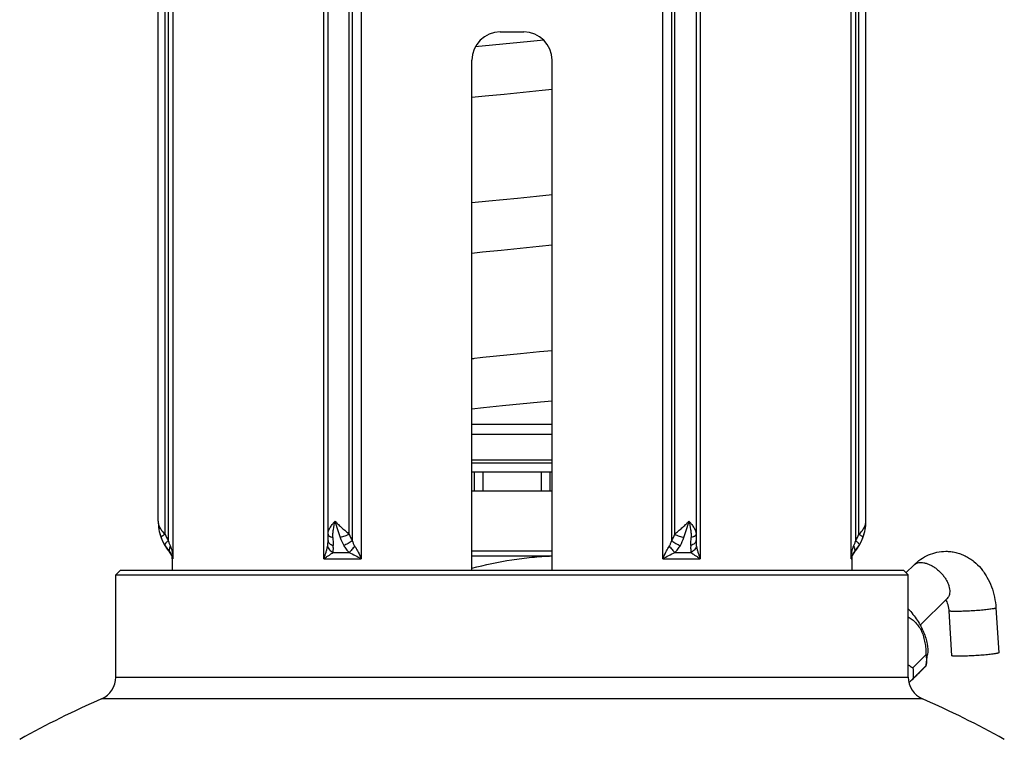
# Model space of a CAD drawing. Units: millimetres. Extents: x -53 to 576, y -610 to 662.
# Drawn here: x 207 to 311, y -367 to -291 of the extents above; entities that cross this region are included whole.
import ezdxf

# ---------------------------------------------------------------- set-up
doc = ezdxf.new("R2010")
doc.units = ezdxf.units.MM
doc.header["$LTSCALE"] = 30.734
doc.layers.get('0').update_dxf_attribs({"linetype": 'CONTINUOUS'})

msp = doc.modelspace()

# ---------------------------------------------------------------- linework, layer by layer
at = {"color": 40, "linetype": 'Continuous'}
for p, q in [((221.25, -343.63), (221.25, -248.5)), ((222, -345.01), (222, -248.5)), ((222.32, -248.5), (222.32, -345.68)), ((222.82, -248.5), (222.82, -347.6)), ((238.8, -347.6), (238.8, -248.5)), ((239.25, -345.68), (239.25, -248.48)), ((241.5, -345.01), (241.5, -248.5)), ((241.82, -248.5), (241.82, -345.68)), ((242.77, -248.5), (242.77, -347.6)), ((274.73, -347.6), (274.73, -248.5)), ((275.67, -345.68), (275.67, -248.5)), ((276, -345.01), (276, -248.5)), ((278.25, -248.48), (278.25, -345.68)), ((278.69, -248.5), (278.69, -347.6)), ((294.68, -347.6), (294.68, -248.5)), ((295.17, -345.68), (295.17, -248.5)), ((295.5, -345.01), (295.5, -248.5)), ((296.25, -343.63), (296.25, -248.5)), ((257.5, -291.8), (260, -291.8)), ((256.69, -293.2), (254.85, -293.38)), ((260.71, -292.8), (256.69, -293.2)), ((262.11, -292.66), (260.71, -292.8)), ((254.5, -348.8), (254.5, -294.8)), ((263, -348.8), (263, -294.8)), ((255.9, -298.58), (257.91, -298.38)), ((257.91, -298.38), (261.93, -297.98)), ((261.93, -297.98), (263, -297.87)), ((254.5, -298.72), (255.9, -298.58)), ((256.31, -309.74), (254.5, -309.92)), ((263, -309.07), (261.34, -309.24)), ((254.5, -315.22), (255.61, -315.11)), ((255.61, -315.11), (257.61, -314.91)), ((257.61, -314.91), (261.62, -314.51)), ((261.62, -314.51), (263, -314.37)), ((255.64, -326.3), (254.5, -326.42)), ((254.5, -326.4), (254.72, -326.4)), ((259.66, -325.9), (255.64, -326.3)), ((261.67, -325.7), (259.66, -325.9)), ((263, -325.57), (261.67, -325.7)), ((254.5, -331.72), (255.74, -331.59)), ((255.74, -331.59), (257.74, -331.39)), ((257.74, -331.39), (261.76, -331)), ((261.76, -331), (263, -330.87)), ((263, -333.4), (254.5, -333.4)), ((254.5, -334.4), (263, -334.4)), ((254.5, -337.13), (263, -337.13)), ((263, -337.48), (254.5, -337.48)), ((254.5, -338.4), (263, -338.4)), ((254.75, -338.4), (254.75, -340.4)), ((255.66, -338.4), (255.66, -340.4)), ((261.83, -338.4), (261.83, -340.4)), ((262.75, -338.4), (262.75, -340.4)), ((254.5, -340.4), (263, -340.4)), ((222.51, -346.93), (222.5, -346.93)), ((239.78, -346.93), (241.48, -346.93)), ((263, -346.8), (254.5, -346.8)), ((254.5, -347.3), (263, -347.3)), ((276.02, -346.93), (277.72, -346.93)), ((295, -346.93), (294.99, -346.93)), ((222.75, -347.6), (222.75, -348.8)), ((222.75, -347.6), (222.82, -347.6)), ((238.8, -347.6), (242.77, -347.6)), ((274.73, -347.6), (278.69, -347.6)), ((294.68, -347.6), (294.75, -347.6)), ((294.75, -347.6), (294.75, -348.8)), ((300.53, -349.07), (301.34, -348.27)), ((216.75, -349.3), (217.25, -348.8)), ((216.75, -360.15), (216.75, -349.3)), ((216.75, -349.3), (300.75, -349.3)), ((217.25, -348.8), (300.25, -348.8)), ((300.75, -349.3), (300.25, -348.8)), ((300.75, -360.15), (300.75, -349.3)), ((302.01, -354.64), (304.86, -351.82)), ((305.05, -353.13), (305.34, -357.88)), ((310.04, -352.82), (310.33, -357.57)), ((301.23, -359.15), (302.62, -357.77)), ((302.64, -358.85), (302.78, -357.74)), ((302.64, -358.85), (302.62, -358.95)), ((301.23, -360.33), (302.62, -358.95)), ((216.75, -360.15), (300.75, -360.15)), ((301.23, -360.33), (300.82, -360.74)), ((302.24, -362.44), (215.26, -362.44))]:
    msp.add_line(p, q, dxfattribs=at)
msp.add_lwpolyline([(261.34, -309.24), (259.33, -309.44), (256.31, -309.74)], dxfattribs=at)
for centre, radius, start, end in [((257.5, -294.8), 3, 90, 180), ((260, -294.8), 3, 0, 90), ((226.25, -343.63), 5, 180, 221.4096), ((226.22, -343.62), 4.97, 180.0248, 200.4027), ((291.25, -343.63), 5, 318.5904, 360), ((291.28, -343.62), 4.97, 339.5973, 359.9752), ((226.21, -343.63), 4.96, 200.3633, 211.1575), ((225.71, -343.63), 3.96, 200.3862, 211.2045), ((276.88, -344.14), 37.13, 181.8841, 183.1818), ((245.49, -343.69), 5.22, 198.6306, 208.7078), ((245.21, -343.63), 3.96, 200.3862, 211.2045), ((272.29, -343.63), 3.96, 328.7941, 339.6152), ((272.04, -343.7), 5.19, 331.2614, 341.4002), ((238.51, -344.04), 39.24, 356.8529, 358.0811), ((291.79, -343.63), 3.96, 328.7941, 339.6152), ((291.29, -343.63), 4.96, 328.8408, 339.6384), ((226.11, -343.7), 4.84, 211.1423, 222.0089), ((291.42, -343.72), 4.8, 317.9494, 328.8994), ((221.75, -347.6), 1, 0, 41.4096), ((295.75, -347.6), 1, 138.5904, 180), ((214.25, -360.15), 2.5, 293.748, 360), ((303.25, -360.15), 2.5, 180, 246.252), ((258.75, -461.3), 108, 113.748, 118.8869), ((258.75, -461.3), 108, 61.1131, 66.252)]:
    msp.add_arc(centre, radius, start, end, dxfattribs=at)
for points, knots in [([(221.25, -343.63), (221.25, -343.69), (221.26, -343.81), (221.31, -344.05), (221.44, -344.35), (221.63, -344.64), (221.83, -344.85), (221.94, -344.96), (222, -345.01)], [0, 0, 0, 0, 0.110625, 0.222947, 0.458297, 0.715968, 0.854723, 1, 1, 1, 1]), ([(239.25, -345.01), (239.25, -344.78), (239.37, -344.48), (239.57, -344.16), (239.67, -344.01), (239.77, -343.89), (239.87, -343.77), (239.94, -343.69), (240, -343.63)], [0, 0, 0, 0, 0.441102, 0.570388, 0.707003, 0.777918, 0.850468, 1, 1, 1, 1]), ([(239.77, -345.36), (239.77, -345.22), (239.77, -344.93), (239.83, -344.35), (239.93, -343.91), (240, -343.63)], [0, 0, 0, 0, 0.243282, 0.491333, 1, 1, 1, 1]), ([(240, -343.63), (240.07, -343.92), (240.2, -344.36), (240.39, -344.93), (240.49, -345.22), (240.54, -345.36)], [0, 0, 0, 0, 0.501273, 0.752069, 1, 1, 1, 1]), ([(240, -343.63), (240.05, -343.69), (240.14, -343.78), (240.26, -343.9), (240.38, -344.01), (240.54, -344.16), (240.73, -344.34), (240.93, -344.51), (241.18, -344.73), (241.37, -344.9), (241.5, -345.01)], [0, 0, 0, 0, 0.121249, 0.183136, 0.245709, 0.372437, 0.500398, 0.628446, 0.755328, 1, 1, 1, 1]), ([(276, -345.01), (276.12, -344.9), (276.31, -344.73), (276.57, -344.51), (276.76, -344.34), (276.96, -344.16), (277.12, -344.01), (277.24, -343.9), (277.33, -343.81), (277.41, -343.72), (277.47, -343.66), (277.5, -343.63)], [0, 0, 0, 0, 0.244671, 0.371552, 0.4996, 0.62756, 0.754287, 0.81686, 0.878747, 0.939827, 1, 1, 1, 1]), ([(276.96, -345.36), (277.01, -345.22), (277.1, -344.93), (277.29, -344.36), (277.42, -343.92), (277.5, -343.63)], [0, 0, 0, 0, 0.247931, 0.498727, 1, 1, 1, 1]), ([(277.5, -343.63), (277.57, -343.91), (277.66, -344.35), (277.73, -344.93), (277.73, -345.22), (277.73, -345.36)], [0, 0, 0, 0, 0.508667, 0.756718, 1, 1, 1, 1]), ([(277.5, -343.63), (277.55, -343.69), (277.63, -343.77), (277.73, -343.89), (277.82, -344.01), (277.93, -344.16), (278.13, -344.48), (278.25, -344.78), (278.25, -345.01)], [0, 0, 0, 0, 0.149532, 0.222082, 0.292997, 0.429612, 0.558898, 1, 1, 1, 1]), ([(295.5, -345.01), (295.56, -344.96), (295.67, -344.85), (295.86, -344.64), (296.06, -344.35), (296.19, -344.05), (296.24, -343.81), (296.25, -343.69), (296.25, -343.63)], [0, 0, 0, 0, 0.145279, 0.284031, 0.541704, 0.777052, 0.889376, 1, 1, 1, 1]), ([(222, -345.01), (221.96, -345.03), (221.9, -345.06), (221.81, -345.11), (221.73, -345.16), (221.67, -345.21), (221.62, -345.25), (221.59, -345.28), (221.57, -345.31), (221.55, -345.34), (221.56, -345.36)], [0, 0, 0, 0, 0.199221, 0.381184, 0.542976, 0.682189, 0.797112, 0.845236, 0.887184, 1, 1, 1, 1]), ([(239.25, -345.01), (239.25, -345.03), (239.26, -345.07), (239.28, -345.12), (239.33, -345.17), (239.39, -345.22), (239.47, -345.26), (239.59, -345.31), (239.7, -345.34), (239.77, -345.36)], [0, 0, 0, 0, 0.080403, 0.168016, 0.268079, 0.383436, 0.51506, 0.662638, 1, 1, 1, 1]), ([(241.5, -345.01), (241.42, -345.05), (241.27, -345.12), (241.02, -345.21), (240.78, -345.3), (240.62, -345.34), (240.54, -345.36)], [0, 0, 0, 0, 0.245843, 0.506304, 0.763549, 1, 1, 1, 1]), ([(276, -345.01), (276.07, -345.05), (276.23, -345.12), (276.47, -345.21), (276.72, -345.3), (276.88, -345.34), (276.96, -345.36)], [0, 0, 0, 0, 0.245846, 0.506308, 0.763551, 1, 1, 1, 1]), ([(278.25, -345.01), (278.25, -345.03), (278.24, -345.07), (278.21, -345.12), (278.17, -345.17), (278.11, -345.22), (278.03, -345.26), (277.9, -345.31), (277.8, -345.34), (277.73, -345.36)], [0, 0, 0, 0, 0.080403, 0.168015, 0.268076, 0.383432, 0.515056, 0.662634, 1, 1, 1, 1]), ([(295.5, -345.01), (295.53, -345.03), (295.6, -345.06), (295.69, -345.11), (295.77, -345.16), (295.83, -345.21), (295.88, -345.25), (295.9, -345.28), (295.93, -345.31), (295.94, -345.34), (295.94, -345.36)], [0, 0, 0, 0, 0.199224, 0.381188, 0.54298, 0.682193, 0.797114, 0.845238, 0.887185, 1, 1, 1, 1]), ([(222.32, -345.68), (222.29, -345.71), (222.23, -345.76), (222.15, -345.84), (222.08, -345.91), (222.03, -345.98), (221.99, -346.05), (221.96, -346.1), (221.95, -346.16), (221.96, -346.19), (221.97, -346.2)], [0, 0, 0, 0, 0.187323, 0.360048, 0.515468, 0.651448, 0.766669, 0.861075, 0.936815, 1, 1, 1, 1]), ([(222.32, -345.68), (222.35, -345.79), (222.42, -345.98), (222.5, -346.18), (222.54, -346.27)], [0, 0, 0, 0, 0.508055, 1, 1, 1, 1]), ([(222.54, -346.27), (222.51, -346.33), (222.46, -346.46), (222.42, -346.64), (222.43, -346.78), (222.47, -346.88), (222.5, -346.92), (222.51, -346.93)], [0, 0, 0, 0, 0.300274, 0.56469, 0.793828, 0.898723, 1, 1, 1, 1]), ([(222.54, -346.27), (222.59, -346.38), (222.67, -346.59), (222.75, -346.92), (222.8, -347.26), (222.82, -347.48), (222.82, -347.6)], [0, 0, 0, 0, 0.252087, 0.502441, 0.751626, 1, 1, 1, 1]), ([(238.8, -347.6), (238.85, -347.48), (238.93, -347.26), (239.05, -346.93), (239.14, -346.6), (239.19, -346.38), (239.21, -346.27)], [0, 0, 0, 0, 0.260206, 0.515129, 0.762874, 1, 1, 1, 1]), ([(239.21, -346.27), (239.22, -346.23), (239.23, -346.13), (239.25, -345.93), (239.25, -345.78), (239.25, -345.68)], [0, 0, 0, 0, 0.239729, 0.487372, 1, 1, 1, 1]), ([(239.21, -346.27), (239.22, -346.34), (239.27, -346.47), (239.4, -346.66), (239.57, -346.81), (239.71, -346.9), (239.78, -346.93)], [0, 0, 0, 0, 0.228502, 0.472693, 0.731281, 1, 1, 1, 1]), ([(239.25, -345.68), (239.25, -345.71), (239.26, -345.77), (239.29, -345.84), (239.33, -345.92), (239.43, -346.02), (239.58, -346.12), (239.73, -346.18), (239.81, -346.2)], [0, 0, 0, 0, 0.098911, 0.201565, 0.311061, 0.42949, 0.695859, 1, 1, 1, 1]), ([(239.78, -346.93), (239.79, -346.88), (239.81, -346.76), (239.82, -346.52), (239.81, -346.33), (239.81, -346.2)], [0, 0, 0, 0, 0.227621, 0.470687, 1, 1, 1, 1]), ([(241.82, -345.68), (241.75, -345.74), (241.61, -345.85), (241.38, -345.99), (241.14, -346.11), (240.98, -346.17), (240.91, -346.2)], [0, 0, 0, 0, 0.25203, 0.514943, 0.770196, 1, 1, 1, 1]), ([(240.91, -346.2), (240.98, -346.33), (241.15, -346.6), (241.37, -346.83), (241.48, -346.93)], [0, 0, 0, 0, 0.497754, 1, 1, 1, 1]), ([(242.08, -346.27), (242.03, -346.34), (241.93, -346.47), (241.78, -346.64), (241.63, -346.8), (241.53, -346.89), (241.48, -346.93)], [0, 0, 0, 0, 0.274411, 0.542619, 0.789138, 1, 1, 1, 1]), ([(241.82, -345.68), (241.85, -345.79), (241.93, -345.99), (242.02, -346.18), (242.08, -346.27)], [0, 0, 0, 0, 0.499553, 1, 1, 1, 1]), ([(242.08, -346.27), (242.15, -346.38), (242.28, -346.59), (242.51, -347.03), (242.67, -347.37), (242.77, -347.6)], [0, 0, 0, 0, 0.250534, 0.501808, 1, 1, 1, 1]), ([(274.73, -347.6), (274.83, -347.37), (274.99, -347.03), (275.22, -346.59), (275.35, -346.38), (275.42, -346.27)], [0, 0, 0, 0, 0.498192, 0.749466, 1, 1, 1, 1]), ([(275.42, -346.27), (275.47, -346.18), (275.57, -345.99), (275.64, -345.79), (275.67, -345.68)], [0, 0, 0, 0, 0.500447, 1, 1, 1, 1]), ([(275.42, -346.27), (275.46, -346.34), (275.56, -346.47), (275.72, -346.64), (275.87, -346.8), (275.97, -346.89), (276.02, -346.93)], [0, 0, 0, 0, 0.274404, 0.542618, 0.789146, 1, 1, 1, 1]), ([(275.67, -345.68), (275.74, -345.74), (275.89, -345.85), (276.12, -345.99), (276.35, -346.11), (276.51, -346.17), (276.59, -346.2)], [0, 0, 0, 0, 0.252033, 0.514949, 0.770202, 1, 1, 1, 1]), ([(276.02, -346.93), (276.13, -346.83), (276.34, -346.6), (276.51, -346.33), (276.59, -346.2)], [0, 0, 0, 0, 0.502247, 1, 1, 1, 1]), ([(277.69, -346.2), (277.68, -346.33), (277.68, -346.52), (277.69, -346.76), (277.71, -346.88), (277.72, -346.93)], [0, 0, 0, 0, 0.529313, 0.77238, 1, 1, 1, 1]), ([(278.25, -345.68), (278.25, -345.71), (278.24, -345.77), (278.21, -345.84), (278.16, -345.92), (278.07, -346.02), (277.91, -346.12), (277.77, -346.18), (277.69, -346.2)], [0, 0, 0, 0, 0.098915, 0.201572, 0.311069, 0.429499, 0.695864, 1, 1, 1, 1]), ([(278.29, -346.27), (278.27, -346.34), (278.22, -346.47), (278.1, -346.66), (277.93, -346.81), (277.79, -346.9), (277.72, -346.93)], [0, 0, 0, 0, 0.228506, 0.472702, 0.731288, 1, 1, 1, 1]), ([(278.25, -345.68), (278.25, -345.78), (278.25, -345.93), (278.27, -346.13), (278.28, -346.23), (278.29, -346.27)], [0, 0, 0, 0, 0.512628, 0.760272, 1, 1, 1, 1]), ([(278.29, -346.27), (278.31, -346.38), (278.36, -346.6), (278.45, -346.93), (278.56, -347.26), (278.65, -347.48), (278.69, -347.6)], [0, 0, 0, 0, 0.237126, 0.484871, 0.739794, 1, 1, 1, 1]), ([(294.68, -347.6), (294.68, -347.48), (294.7, -347.26), (294.75, -346.92), (294.83, -346.59), (294.91, -346.38), (294.95, -346.27)], [0, 0, 0, 0, 0.248374, 0.497559, 0.747913, 1, 1, 1, 1]), ([(294.95, -346.27), (295, -346.18), (295.08, -345.98), (295.14, -345.79), (295.17, -345.68)], [0, 0, 0, 0, 0.491945, 1, 1, 1, 1]), ([(294.95, -346.27), (294.99, -346.33), (295.04, -346.46), (295.08, -346.64), (295.06, -346.78), (295.03, -346.88), (295, -346.92), (294.99, -346.93)], [0, 0, 0, 0, 0.300292, 0.564723, 0.793856, 0.898739, 1, 1, 1, 1]), ([(295.17, -345.68), (295.21, -345.71), (295.27, -345.76), (295.35, -345.84), (295.42, -345.91), (295.47, -345.98), (295.51, -346.05), (295.54, -346.1), (295.54, -346.16), (295.54, -346.19), (295.53, -346.2)], [0, 0, 0, 0, 0.187328, 0.360055, 0.515475, 0.651454, 0.766672, 0.861074, 0.936811, 1, 1, 1, 1]), ([(222.51, -346.93), (222.56, -346.98), (222.64, -347.09), (222.73, -347.26), (222.79, -347.42), (222.81, -347.54), (222.82, -347.6)], [0, 0, 0, 0, 0.275931, 0.529432, 0.768912, 1, 1, 1, 1]), ([(238.8, -347.6), (238.89, -347.54), (239.03, -347.46), (239.2, -347.34), (239.33, -347.26), (239.45, -347.18), (239.6, -347.07), (239.71, -346.99), (239.78, -346.93)], [0, 0, 0, 0, 0.271339, 0.402747, 0.530923, 0.65544, 0.775727, 1, 1, 1, 1]), ([(241.48, -346.93), (241.7, -347.04), (242.14, -347.25), (242.56, -347.48), (242.77, -347.6)], [0, 0, 0, 0, 0.510599, 1, 1, 1, 1]), ([(254.5, -348.6), (255.89, -348.24), (258, -347.79), (260.85, -347.43), (262.28, -347.33), (263, -347.31)], [0, 0, 0, 0, 0.500208, 0.750155, 1, 1, 1, 1]), ([(274.73, -347.6), (274.94, -347.48), (275.36, -347.25), (275.79, -347.04), (276.02, -346.93)], [0, 0, 0, 0, 0.489401, 1, 1, 1, 1]), ([(277.72, -346.93), (277.79, -346.99), (277.89, -347.07), (278.04, -347.18), (278.17, -347.26), (278.29, -347.34), (278.47, -347.46), (278.6, -347.54), (278.69, -347.6)], [0, 0, 0, 0, 0.224273, 0.34456, 0.469077, 0.597253, 0.728661, 1, 1, 1, 1]), ([(294.68, -347.6), (294.68, -347.54), (294.71, -347.42), (294.77, -347.26), (294.86, -347.09), (294.94, -346.98), (294.99, -346.93)], [0, 0, 0, 0, 0.231088, 0.470568, 0.724069, 1, 1, 1, 1]), ([(301.34, -348.27), (301.57, -348.05), (302.05, -347.64), (302.88, -347.18), (303.78, -346.89), (304.41, -346.82), (304.72, -346.82)], [0, 0, 0, 0, 0.252124, 0.502235, 0.751314, 1, 1, 1, 1]), ([(304.72, -346.82), (304.9, -346.82), (305.26, -346.84), (305.78, -346.94), (306.29, -347.09), (306.78, -347.3), (307.25, -347.57), (307.84, -347.99), (308.35, -348.5), (308.8, -349.08), (309.19, -349.71), (309.59, -350.57), (309.91, -351.67), (310.01, -352.43), (310.04, -352.82)], [0, 0, 0, 0, 0.060358, 0.120741, 0.181184, 0.241731, 0.302445, 0.363405, 0.486278, 0.548518, 0.611343, 0.738764, 0.868548, 1, 1, 1, 1]), ([(301.34, -348.27), (301.39, -348.22), (301.49, -348.14), (301.67, -348.06), (301.87, -348.01), (302.01, -348), (302.09, -348)], [0, 0, 0, 0, 0.232793, 0.473105, 0.727319, 1, 1, 1, 1]), ([(302.09, -348), (302.19, -348), (302.4, -348.02), (302.72, -348.1), (303.05, -348.24), (303.38, -348.42), (303.71, -348.64), (304.01, -348.9), (304.3, -349.2), (304.55, -349.51), (304.77, -349.84), (304.94, -350.17), (305.06, -350.5), (305.13, -350.82), (305.15, -351.12), (305.11, -351.39), (305.02, -351.63), (304.92, -351.76), (304.86, -351.82)], [0, 0, 0, 0, 0.055174, 0.115448, 0.180478, 0.249536, 0.321618, 0.395533, 0.469992, 0.543672, 0.615295, 0.683698, 0.74792, 0.807291, 0.861554, 0.910995, 0.956583, 1, 1, 1, 1]), ([(304.71, -351.97), (304.75, -352.04), (304.83, -352.19), (304.93, -352.46), (305.01, -352.78), (305.04, -353.01), (305.05, -353.13)], [0, 0, 0, 0, 0.190172, 0.429736, 0.704478, 1, 1, 1, 1]), ([(304.86, -351.82), (304.87, -351.81), (304.88, -351.81), (304.89, -351.79), (304.9, -351.79), (304.9, -351.79), (304.9, -351.78), (304.9, -351.78), (304.91, -351.78), (304.91, -351.78), (304.91, -351.78)], [0, 0, 0, 0, 0.483131, 0.662046, 0.801025, 0.90119, 0.964217, 0.991855, 0.992988, 1, 1, 1, 1]), ([(300.75, -352.91), (300.92, -353.1), (301.25, -353.49), (301.69, -354.1), (302.07, -354.73), (302.38, -355.37), (302.61, -356), (302.8, -356.78), (302.83, -357.37), (302.78, -357.74)], [0, 0, 0, 0, 0.143347, 0.284123, 0.420711, 0.55166, 0.675764, 0.79215, 1, 1, 1, 1]), ([(305.78, -353.19), (305.73, -353.19), (305.62, -353.19), (305.48, -353.19), (305.35, -353.18), (305.26, -353.18), (305.2, -353.17), (305.16, -353.17), (305.12, -353.16), (305.1, -353.15), (305.08, -353.15), (305.06, -353.14), (305.05, -353.13), (305.05, -353.13)], [0, 0, 0, 0, 0.220799, 0.416855, 0.586349, 0.727747, 0.787523, 0.839859, 0.884675, 0.921941, 0.951701, 0.974152, 1, 1, 1, 1]), ([(310.04, -352.82), (310.04, -352.82), (310.03, -352.83), (310.02, -352.84), (310, -352.85), (309.97, -352.86), (309.94, -352.87), (309.9, -352.88), (309.86, -352.89), (309.8, -352.9), (309.71, -352.91), (309.58, -352.94), (309.38, -352.96), (309.12, -353), (308.82, -353.03), (308.5, -353.06), (308.15, -353.09), (307.67, -353.12), (307.07, -353.16), (306.4, -353.18), (305.98, -353.19), (305.78, -353.19)], [0, 0, 0, 0, 0.003082, 0.005457, 0.008514, 0.0168, 0.028049, 0.034784, 0.042253, 0.05936, 0.079291, 0.101948, 0.154955, 0.217263, 0.287542, 0.36428, 0.445823, 0.530412, 0.701392, 0.862532, 1, 1, 1, 1]), ([(300.75, -353.76), (300.89, -353.85), (301.17, -354.04), (301.55, -354.39), (301.9, -354.82), (302.18, -355.32), (302.38, -355.89), (302.52, -356.5), (302.6, -357.13), (302.62, -357.56), (302.62, -357.77)], [0, 0, 0, 0, 0.106803, 0.218082, 0.335365, 0.459517, 0.589919, 0.724704, 0.861869, 1, 1, 1, 1]), ([(302.62, -357.77), (302.64, -357.86), (302.68, -358.22), (302.67, -358.58), (302.64, -358.85)], [0, 0, 0, 0, 0.262835, 1, 1, 1, 1]), ([(306.07, -357.94), (306.02, -357.94), (305.92, -357.94), (305.77, -357.94), (305.64, -357.93), (305.55, -357.93), (305.49, -357.92), (305.45, -357.91), (305.42, -357.91), (305.39, -357.9), (305.37, -357.9), (305.35, -357.89), (305.34, -357.88), (305.34, -357.88)], [0, 0, 0, 0, 0.220799, 0.416855, 0.586349, 0.727747, 0.787523, 0.839859, 0.884675, 0.921941, 0.951701, 0.974152, 1, 1, 1, 1]), ([(310.33, -357.57), (310.33, -357.57), (310.33, -357.58), (310.32, -357.59), (310.3, -357.6), (310.27, -357.61), (310.23, -357.62), (310.2, -357.63), (310.15, -357.64), (310.09, -357.65), (310.01, -357.66), (309.87, -357.69), (309.68, -357.71), (309.41, -357.74), (309.12, -357.78), (308.79, -357.81), (308.44, -357.83), (307.96, -357.87), (307.37, -357.9), (306.7, -357.93), (306.27, -357.94), (306.07, -357.94)], [0, 0, 0, 0, 0.003082, 0.005457, 0.008514, 0.0168, 0.028049, 0.034784, 0.042253, 0.05936, 0.079291, 0.101948, 0.154955, 0.217263, 0.287542, 0.36428, 0.445823, 0.530412, 0.701392, 0.862532, 1, 1, 1, 1]), ([(300.75, -358.84), (300.79, -358.87), (300.94, -358.98), (301.11, -359.08), (301.23, -359.15)], [0, 0, 0, 0, 0.253687, 1, 1, 1, 1]), ([(302.62, -358.95), (302.62, -358.96), (302.61, -358.97), (302.58, -358.99), (302.55, -359.03), (302.51, -359.07), (302.45, -359.13), (302.33, -359.25), (302.15, -359.43), (301.89, -359.69), (301.57, -360.01), (301.21, -360.37), (300.95, -360.62), (300.82, -360.75)], [0, 0, 0, 0, 0.006308, 0.018286, 0.036672, 0.062242, 0.095769, 0.137945, 0.250002, 0.398653, 0.578622, 0.781648, 1, 1, 1, 1]), ([(301.23, -359.15), (301.25, -359.25), (301.29, -359.65), (301.28, -360.05), (301.23, -360.33)], [0, 0, 0, 0, 0.264289, 1, 1, 1, 1])]:
    msp.add_open_spline(points, degree=3, knots=knots, dxfattribs=at)

doc.saveas('drawing.dxf')
